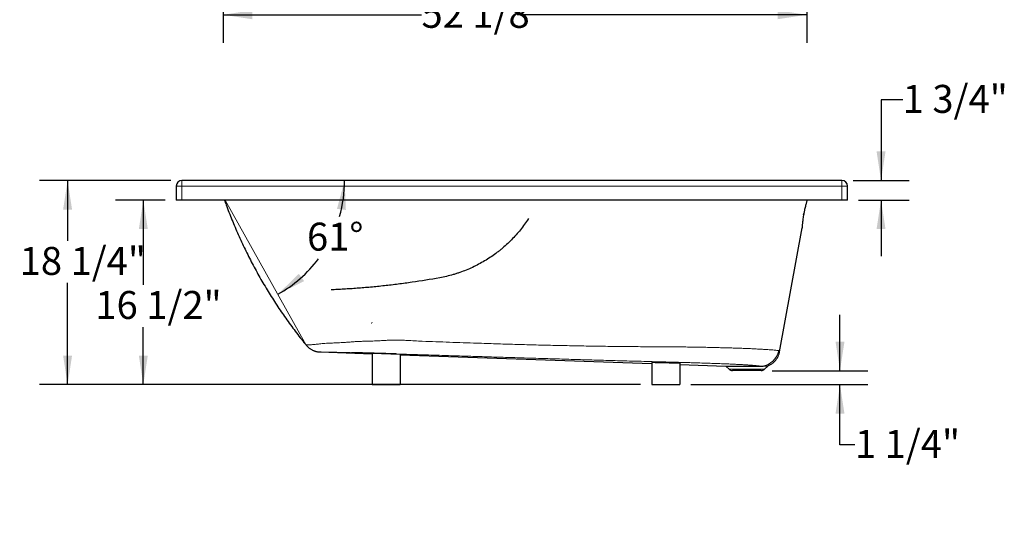
# Model space of a CAD drawing. Units: inches. Extents: x 0.74 to 7.93, y 2.72 to 10.1.
# Drawn here: x 0.78 to 5.18, y 2.72 to 4.93 of the extents above; entities that cross this region are included whole.
import ezdxf

# ---------------------------------------------------------------- set-up
doc = ezdxf.new("R2010")
doc.units = ezdxf.units.IN
doc.header["$MEASUREMENT"] = 0
doc.layers.add('FORMAT', color=7, linetype='Continuous')
doc.styles.add('SLDTEXTSTYLE0', font='TXT', dxfattribs={"width": 0.605})
doc.dimstyles.new('SLDDIMSTYLE1', dxfattribs={"dimtxt": 0.121338, "dimasz": 0.13, "dimexe": 0, "dimexo": 0.0625, "dimgap": 0.030334, "dimtad": 0, "dimtih": 1, "dimtoh": 1, "dimdec": 6, "dimlfac": 20, "dimrnd": 1e-09, "dimzin": 12, "dimdsep": 46, "dimlunit": 5, "dimtxsty": 'SLDTEXTSTYLE0', "dimsah": 1, "dimcen": 0.09, "dimadec": 0, "dimazin": 3, "dimtfac": 1, "dimtofl": 0, "dimtmove": 0, "dimatfit": 3, "dimfxl": 0, "dimfrac": 2, "dimtolj": 1, "dimtzin": 12, "dimarcsym": 0})
doc.dimstyles.new('SLDDIMSTYLE2', dxfattribs={"dimtxt": 0.121338, "dimasz": 0.13, "dimexe": 0, "dimexo": 0.0625, "dimgap": 0.030334, "dimtad": 0, "dimtih": 1, "dimtoh": 1, "dimdec": 6, "dimlfac": 20, "dimrnd": 1e-09, "dimzin": 12, "dimdsep": 46, "dimlunit": 5, "dimtxsty": 'SLDTEXTSTYLE0', "dimsah": 1, "dimcen": 0.09, "dimadec": 0, "dimazin": 3, "dimtfac": 1, "dimtmove": 0, "dimatfit": 0, "dimfxl": 0, "dimfrac": 2, "dimtolj": 1, "dimtzin": 12, "dimarcsym": 0})
doc.dimstyles.new('SLDDIMSTYLE4', dxfattribs={"dimtxt": 0.121338, "dimasz": 0.13, "dimexe": 0, "dimexo": 0.0625, "dimgap": 0.030334, "dimtad": 0, "dimtih": 1, "dimtoh": 1, "dimdec": 4, "dimlfac": 20, "dimzin": 12, "dimdsep": 46, "dimlunit": 5, "dimtxsty": 'SLDTEXTSTYLE0', "dimsah": 1, "dimcen": 0.09, "dimadec": 0, "dimazin": 3, "dimtfac": 1, "dimtofl": 0, "dimtmove": 0, "dimatfit": 3, "dimfxl": 0, "dimfrac": 2, "dimtolj": 1, "dimtzin": 12, "dimarcsym": 0})

# ---------------------------------------------------------------- blocks, each defined once
blk = doc.blocks.new('_D_1')
at = {"layer": 'FORMAT', "color": 7}
for p, q in [((1.6926, 6.5274), (1.6926, 4.8273)), ((4.301, 6.5274), (4.301, 4.8273)), ((1.6926, 4.9523), (2.5792, 4.9523)), ((4.301, 4.9523), (3.0074, 4.9523))]:
    blk.add_line(p, q, dxfattribs=at)
for points in [[(1.6926, 4.9523), (1.8226, 4.9323), (1.8226, 4.9723)], [(4.301, 4.9523), (4.171, 4.9723), (4.171, 4.9323)]]:
    blk.add_solid(points, dxfattribs=at)
at = {"layer": 'FORMAT', "color": 7, "insert": (2.5792, 5.019), "char_height": 0.125, "attachment_point": 1, "style": 'SLDTEXTSTYLE0'}
blk.add_mtext('52 1/8"', dxfattribs=at)
blk = doc.blocks.new('_D_11')
at = {"layer": 'FORMAT', "color": 7}
for start, end in [(343.9941, 0), (299.179, 323.1372)]:
    blk.add_arc((1.6529, 4.2116), 0.5827, start, end, dxfattribs=at)
for points in [[(2.2356, 4.2116), (2.2015, 4.0846), (2.2412, 4.0802)], [(1.937, 3.7029), (2.0545, 3.762), (2.0312, 3.7946)]]:
    blk.add_solid(points, dxfattribs=at)
at = {"layer": 'FORMAT', "color": 7, "insert": (2.0675, 4.0232), "char_height": 0.125, "attachment_point": 1, "style": 'SLDTEXTSTYLE0'}
blk.add_mtext('61°', dxfattribs=at)
blk = doc.blocks.new('_D_12')
at = {"layer": 'FORMAT', "color": 7}
for p, q in [((1.4583, 4.2116), (0.8723, 4.2116)), ((0.9973, 4.2116), (0.9973, 3.9424)), ((0.9973, 3.2991), (0.9973, 3.7535)), ((3.5583, 3.2991), (0.8723, 3.2991))]:
    blk.add_line(p, q, dxfattribs=at)
for points in [[(0.9973, 4.2116), (0.9773, 4.0816), (1.0173, 4.0816)], [(0.9973, 3.2991), (1.0173, 3.4291), (0.9773, 3.4291)]]:
    blk.add_solid(points, dxfattribs=at)
at = {"layer": 'FORMAT', "color": 7, "insert": (0.7832, 3.9147), "char_height": 0.125, "attachment_point": 1, "style": 'SLDTEXTSTYLE0'}
blk.add_mtext('18 1/4"', dxfattribs=at)
blk = doc.blocks.new('_D_13')
at = {"layer": 'FORMAT', "color": 7}
for p, q in [((1.4333, 4.1241), (1.2108, 4.1241)), ((1.3358, 4.1241), (1.3358, 3.7455)), ((1.3358, 3.2991), (1.3358, 3.5566)), ((2.3083, 3.2991), (1.2108, 3.2991))]:
    blk.add_line(p, q, dxfattribs=at)
for points in [[(1.3358, 4.1241), (1.3158, 3.9941), (1.3558, 3.9941)], [(1.3358, 3.2991), (1.3558, 3.4291), (1.3158, 3.4291)]]:
    blk.add_solid(points, dxfattribs=at)
at = {"layer": 'FORMAT', "color": 7, "insert": (1.1216, 3.7178), "char_height": 0.125, "attachment_point": 1, "style": 'SLDTEXTSTYLE0'}
blk.add_mtext('16 1/2"', dxfattribs=at)
blk = doc.blocks.new('_D_14')
at = {"layer": 'FORMAT', "color": 7}
for p, q in [((4.7301, 4.5722), (4.6334, 4.5722)), ((4.6334, 4.5722), (4.6334, 4.2116)), ((4.5083, 4.2116), (4.7584, 4.2116)), ((4.5333, 4.1241), (4.7584, 4.1241)), ((4.6334, 4.1241), (4.6334, 3.8741))]:
    blk.add_line(p, q, dxfattribs=at)
for points in [[(4.6334, 4.2116), (4.6534, 4.3416), (4.6134, 4.3416)], [(4.6334, 4.1241), (4.6134, 3.9941), (4.6534, 3.9941)]]:
    blk.add_solid(points, dxfattribs=at)
at = {"layer": 'FORMAT', "color": 7, "insert": (4.7301, 4.6388), "char_height": 0.125, "attachment_point": 1, "style": 'SLDTEXTSTYLE0'}
blk.add_mtext('1 3/4"', dxfattribs=at)
blk = doc.blocks.new('_D_15')
at = {"layer": 'FORMAT', "color": 7}
for p, q in [((4.4499, 3.3616), (4.4499, 3.6116)), ((4.1472, 3.3616), (4.5749, 3.3616)), ((3.7833, 3.2991), (4.5749, 3.2991)), ((4.4499, 3.0302), (4.4499, 3.2991)), ((4.5167, 3.0302), (4.4499, 3.0302))]:
    blk.add_line(p, q, dxfattribs=at)
for points in [[(4.4499, 3.3616), (4.4699, 3.4916), (4.4299, 3.4916)], [(4.4499, 3.2991), (4.4299, 3.1691), (4.4699, 3.1691)]]:
    blk.add_solid(points, dxfattribs=at)
at = {"layer": 'FORMAT', "color": 7, "insert": (4.5167, 3.0969), "char_height": 0.125, "attachment_point": 1, "style": 'SLDTEXTSTYLE0'}
blk.add_mtext('1 1/4"', dxfattribs=at)

msp = doc.modelspace()

# ---------------------------------------------------------------- linework, layer by layer
at = {"color": 7, "linetype": 'Continuous', "lineweight": 25}
for p, q in [((1.48332897, 4.18663842), (1.48332897, 4.12413842)), ((4.45832897, 4.21163842), (1.50832897, 4.21163842)), ((4.48332897, 4.12413842), (4.48332897, 4.18663842)), ((1.50832897, 4.12413842), (1.48332897, 4.12413842)), ((4.45832897, 4.12413842), (1.50832897, 4.12413842)), ((4.30290908, 4.12405805), (4.30292367, 4.12413842)), ((4.48332897, 4.12413842), (4.45832897, 4.12413842)), ((4.28718182, 4.05810886), (4.28814949, 4.06354888)), ((4.17990669, 3.44652787), (4.28026644, 3.99933635)), ((2.12622018, 3.44512247), (2.35832897, 3.43701705)), ((2.48332897, 3.43401473), (2.35832897, 3.43828036)), ((2.35832897, 3.43828036), (2.35832897, 3.29913842)), ((2.48332897, 3.43401473), (2.48332897, 3.29913842)), ((2.48332897, 3.43265195), (3.60832897, 3.39336609)), ((3.60832897, 3.39775102), (3.60832897, 3.29913842)), ((3.73332897, 3.39462244), (3.73332897, 3.29913842)), ((3.73332897, 3.38900099), (3.9390809, 3.38181598)), ((3.94118155, 3.38090259), (3.95403867, 3.36804546)), ((4.03332897, 3.36163842), (3.96950664, 3.36163842)), ((4.0971513, 3.36163842), (4.03332897, 3.36163842)), ((4.11261926, 3.36804546), (4.12703268, 3.38245889)), ((2.35832897, 3.29913842), (2.48332897, 3.29913842)), ((3.60832897, 3.29913842), (3.73332897, 3.29913842))]:
    msp.add_line(p, q, dxfattribs=at)
at = {"color": 8, "linetype": 'Continuous', "lineweight": 18}
for p, q in [((1.48332897, 4.18663842), (1.50832897, 4.18663842)), ((1.50832897, 4.18663842), (1.50832897, 4.21163842)), ((1.50832897, 4.12413842), (1.50832897, 4.18663842)), ((1.50832897, 4.18663842), (4.45832897, 4.18663842)), ((4.45832897, 4.18663842), (4.45832897, 4.21163842)), ((4.45832897, 4.18663842), (4.45832897, 4.12413842)), ((4.45832897, 4.18663842), (4.48332897, 4.18663842)), ((3.9390809, 3.38181598), (4.09436662, 3.38181598)), ((4.09300619, 3.38090259), (3.94118155, 3.38090259)), ((3.95403867, 3.36804546), (4.11261926, 3.36804546))]:
    msp.add_line(p, q, dxfattribs=at)
at = {"color": 7, "linetype": 'Continuous', "lineweight": 25}
for centre, radius, start, end in [((1.50832897, 4.18663842), 0.025, 90, 180), ((4.45832897, 4.18663842), 0.025, 0, 90), ((3.93897184, 3.37869288), 0.003125, 45, 88), ((3.96950664, 3.38351342), 0.021875, 225, 270), ((4.0971513, 3.38351342), 0.021875, 270, 315)]:
    msp.add_arc(centre, radius, start, end, dxfattribs=at)
at = {"color": 8, "linetype": 'Continuous', "lineweight": 18}
for centre, radius, start, end in [((2.49052667, 3.50350688), 0.15108974, 150.15537475, 152.96774356), ((4.0928666, 3.465837), 0.08425762, 276.05806173, 349.92444805), ((4.09458046, 3.38002763), 0.00180108, 96.81873223, 150.93549689), ((4.10209356, 3.38017784), 0.00190177, 100.13719397, 149.20234772)]:
    msp.add_arc(centre, radius, start, end, dxfattribs=at)
at = {"color": 7, "linetype": 'Continuous', "lineweight": 25}
for points, knots in [([(1.69864088, 4.12413842), (1.70104067, 4.11719478), (1.71128664, 4.08754867), (1.73163145, 4.03604256), (1.75966785, 3.9697466), (1.79000055, 3.90453151), (1.82239193, 3.8403741), (1.85686893, 3.77734521), (1.89338219, 3.71548592), (1.93192342, 3.6548624), (1.97239628, 3.59547019), (2.01501575, 3.5375625), (2.0455241, 3.49778917), (2.06233551, 3.47777692), (2.0637184, 3.47613073)], [0, 0, 0, 0, 0.02948678101, 0.12589463465, 0.22218467106, 0.31838347625, 0.41451704034, 0.51061092266, 0.60669041865, 0.70278072766, 0.79890712128, 0.89509511126, 0.9913706166, 1, 1, 1, 1]), ([(4.30289947, 4.1240598), (4.30290756, 4.1240861), (4.30299494, 4.12437002), (4.30267242, 4.12332689), (4.30193537, 4.12090211), (4.30070308, 4.11673767), (4.29912708, 4.11120664), (4.29724, 4.10426048), (4.29514609, 4.09608693), (4.29292353, 4.08678702), (4.29092354, 4.07768637), (4.28919445, 4.06920235), (4.28825953, 4.06417157), (4.28778878, 4.06163842)], [0, 0, 0, 0, 0.0102444124, 0.1105932137, 0.2138579627, 0.3143096581, 0.4174977153, 0.5212955314, 0.6279027915, 0.7353532811, 0.8458373095, 0.9223743633, 1, 1, 1, 1]), ([(4.28778878, 4.06163842), (4.28718141, 4.0581877), (4.28594929, 4.0511874), (4.28440847, 4.04097676), (4.28311134, 4.03122993), (4.28210721, 4.02244407), (4.28135258, 4.01471472), (4.28083156, 4.0084178), (4.28048938, 4.00354668), (4.28030266, 4.00047701), (4.28022609, 3.99905801), (4.28023832, 3.9992832), (4.28024145, 3.99934088)], [0, 0, 0, 0, 0.1064986829, 0.2160481593, 0.3225603779, 0.4322284257, 0.5375945376, 0.6460461275, 0.7509280772, 0.8588453976, 0.9638418796, 1, 1, 1, 1]), ([(3.05744905, 4.04117187), (3.04629407, 4.02396034), (3.03434786, 4.00745411), (3.00893201, 3.97581914), (2.99546223, 3.9606904), (2.96701028, 3.93181364), (2.95202821, 3.9180655), (2.93233343, 3.90176956), (2.928346, 3.89855493), (2.92027311, 3.89221589), (2.91618195, 3.88908733), (2.90382049, 3.87988358), (2.89545353, 3.87398227), (2.86998226, 3.85696917), (2.85250834, 3.84654645), (2.81659242, 3.82751594), (2.79815038, 3.81890819), (2.76975486, 3.80738193), (2.76016739, 3.80377117), (2.74559991, 3.79870906), (2.74071303, 3.79708072), (2.73087649, 3.79394367), (2.72593251, 3.79243688), (2.70114809, 3.78523113), (2.6810542, 3.78049479), (2.66069751, 3.77679418)], [0, 0, 0, 0, 0.125, 0.125, 0.25, 0.25, 0.375, 0.375, 0.40625, 0.40625, 0.4375, 0.4375, 0.5, 0.5, 0.625, 0.625, 0.75, 0.75, 0.8125, 0.8125, 0.84375, 0.84375, 0.875, 0.875, 1, 1, 1, 1]), ([(2.66069751, 3.77679418), (2.61931877, 3.769272), (2.57802768, 3.76253346), (2.51626962, 3.75357185), (2.49571213, 3.75077534), (2.45461534, 3.74555373), (2.43407666, 3.74312868), (2.40325006, 3.73976421), (2.39296824, 3.73868798), (2.37243209, 3.7366298), (2.36217779, 3.73564786), (2.34174337, 3.73378115), (2.33156373, 3.73289643), (2.31132865, 3.73122569), (2.30127417, 3.73043967), (2.28128089, 3.72896217), (2.2713418, 3.72827069), (2.25156951, 3.72697859), (2.24172548, 3.72637749), (2.22712541, 3.72554654), (2.2222827, 3.72528108), (2.21264658, 3.72477267), (2.20785356, 3.72452975), (2.19356704, 3.72383467), (2.18416707, 3.72341633), (2.17494228, 3.72304165)], [0, 0, 0, 0, 0.25, 0.25, 0.375, 0.375, 0.5, 0.5, 0.5625, 0.5625, 0.625, 0.625, 0.6875, 0.6875, 0.75, 0.75, 0.8125, 0.8125, 0.875, 0.875, 0.90625, 0.90625, 0.9375, 0.9375, 1, 1, 1, 1]), ([(2.06368463, 3.47609492), (2.06457305, 3.47500569), (2.06678704, 3.47229129), (2.07070649, 3.4683387), (2.07531423, 3.46424114), (2.08011194, 3.46058148), (2.08502785, 3.45734836), (2.09000949, 3.45454365), (2.09499511, 3.45215904), (2.09991977, 3.45018163), (2.10471192, 3.44859183), (2.1092917, 3.44736318), (2.11356637, 3.44646164), (2.11742247, 3.44584569), (2.12067997, 3.44546904), (2.12313595, 3.44527198), (2.12476009, 3.44518024), (2.12573071, 3.4451392), (2.12607606, 3.44512759), (2.12621967, 3.44512277)], [0, 0, 0, 0, 0.0582753378, 0.1452244602, 0.2304759193, 0.3138788324, 0.3952411561, 0.4743188654, 0.5508011236, 0.6242899554, 0.6942723984, 0.7600823652, 0.8208470613, 0.8753961072, 0.921971753, 0.9569494157, 0.9775899466, 0.9906810589, 1, 1, 1, 1]), ([(2.46392887, 3.43630373), (2.45889989, 3.43645979), (2.44587855, 3.4368639), (2.42526806, 3.43748584), (2.40211891, 3.43817455), (2.37945269, 3.43883801), (2.35744253, 3.43947576), (2.33617064, 3.44008438), (2.31581734, 3.44065582), (2.29633491, 3.44119199), (2.27974846, 3.44163996), (2.27024616, 3.44188802), (2.26645067, 3.44198711)], [0, 0, 0, 0, 0.0686201765, 0.1776756934, 0.2869403377, 0.3962219074, 0.5052088751, 0.6110107202, 0.7171978009, 0.8234380007, 0.9294760623, 1, 1, 1, 1]), ([(4.12799243, 3.38330649), (4.12870618, 3.38356943), (4.13164564, 3.38465229), (4.13654827, 3.38711167), (4.14261744, 3.39063504), (4.14827721, 3.39462918), (4.15352347, 3.39899817), (4.1583316, 3.40370829), (4.16268761, 3.40870828), (4.16658002, 3.41395043), (4.1700027, 3.41938513), (4.17295244, 3.42496278), (4.17543665, 3.43063214), (4.17744652, 3.43634525), (4.17894208, 3.44163984), (4.17958879, 3.44505471), (4.17986865, 3.4465325)], [0, 0, 0, 0, 0.0267062679, 0.1099847667, 0.1920970167, 0.2730710652, 0.3529180277, 0.4316334616, 0.5091978738, 0.5855763928, 0.6607176763, 0.7345519676, 0.8069881003, 0.8779090283, 0.947164971, 1, 1, 1, 1]), ([(4.10175884, 3.38204992), (4.10483482, 3.38222718), (4.11098715, 3.38258173), (4.11629783, 3.38278559), (4.11810127, 3.38284952), (4.11812783, 3.38285046)], [0, 0, 0, 0, 0.4962617167, 0.9925819349, 1, 1, 1, 1]), ([(4.12705943, 3.3824598), (4.12712705, 3.38253691), (4.12733993, 3.38277965), (4.1277173, 3.383018), (4.12801112, 3.38313535), (4.12811006, 3.38317487)], [0, 0, 0, 0, 0.2359496678, 0.7427037858, 1, 1, 1, 1])]:
    msp.add_open_spline(points, degree=3, knots=knots, dxfattribs=at)
at = {"color": 8, "linetype": 'Continuous', "lineweight": 18}
for points, knots in [([(2.06375884, 3.47616462), (2.06371111, 3.4761584), (2.06351452, 3.47613277), (2.06478031, 3.47628716), (2.06744061, 3.47649388), (2.07171915, 3.47674749), (2.07809336, 3.47714439), (2.08699473, 3.47775867), (2.09637452, 3.47842913), (2.10443258, 3.47910561), (2.11111406, 3.47977198), (2.11895966, 3.48070161), (2.12862663, 3.4818678), (2.1405463, 3.48302085), (2.15422336, 3.48402897), (2.17193784, 3.48491378), (2.19367343, 3.48569546), (2.21598871, 3.48662691), (2.23542585, 3.48780928), (2.25148392, 3.48901131), (2.26854149, 3.49037162), (2.28670182, 3.49161214), (2.30574198, 3.49255645), (2.32835301, 3.49320287), (2.35446549, 3.49378065), (2.38107249, 3.49473671), (2.40494963, 3.49610143), (2.42590614, 3.49741058), (2.44751547, 3.49837317), (2.46969942, 3.49852367), (2.49228837, 3.49799402), (2.5300497, 3.49585339), (2.58046563, 3.49312989), (2.64368121, 3.49076754), (2.70461022, 3.48872994), (2.76568857, 3.48660805), (2.83472783, 3.484262), (2.91170093, 3.48168426), (2.99662855, 3.47901653), (3.08162195, 3.4767019), (3.16679392, 3.47472014), (3.25205303, 3.47299322), (3.33738843, 3.47141784), (3.42267008, 3.47002588), (3.49293224, 3.46925292), (3.54812603, 3.46890043), (3.58832871, 3.46869046), (3.62843263, 3.46851156), (3.66853324, 3.46832211), (3.70851366, 3.46804767), (3.74391534, 3.46769993), (3.77459576, 3.46731124), (3.80065881, 3.46691682), (3.82832585, 3.46642231), (3.85735053, 3.46580238), (3.88744239, 3.46507537), (3.91683065, 3.46431155), (3.94531226, 3.46356731), (3.97275079, 3.46282119), (3.99843976, 3.46206506), (4.02241774, 3.46122358), (4.0447497, 3.46028085), (4.06588111, 3.45924384), (4.08568417, 3.45815277), (4.10394229, 3.45709117), (4.11996282, 3.45615527), (4.13371852, 3.45536952), (4.14541659, 3.45462304), (4.15553509, 3.45382626), (4.16404644, 3.45290457), (4.17105166, 3.45193829), (4.17423413, 3.45137697), (4.1758248, 3.45109642)], [0, 0, 0, 0, 0.0046677322, 0.0192263873, 0.0337853332, 0.0484313771, 0.0630765872, 0.0801612725, 0.0972757974, 0.1058961287, 0.1145147481, 0.1232055282, 0.1318913321, 0.1408612035, 0.149848254, 0.158829234, 0.1726754069, 0.1865194753, 0.1942049137, 0.201894114, 0.2095744907, 0.2174882574, 0.225411194, 0.2333306944, 0.2449326899, 0.2565320238, 0.2643880024, 0.2722486896, 0.2801001857, 0.2882693578, 0.2964454891, 0.3046206937, 0.3292137081, 0.3511530887, 0.3730917175, 0.3950624665, 0.4170335181, 0.4474703844, 0.4779079049, 0.5083915669, 0.5388747508, 0.5695120125, 0.600149906, 0.630833422, 0.6615157205, 0.6760455966, 0.6905751629, 0.7051309715, 0.7196858931, 0.7344131264, 0.7491384502, 0.7590567521, 0.7689784323, 0.7788946916, 0.791180509, 0.8034770532, 0.8157621673, 0.8284751474, 0.8412013686, 0.8539161363, 0.8661673002, 0.8784274709, 0.8906791264, 0.9032797788, 0.9158905273, 0.9284885254, 0.9402434646, 0.9520087925, 0.9637660825, 0.975841465, 0.9879250432, 1, 1, 1, 1]), ([(2.26645067, 3.44198711), (2.26452455, 3.44203774), (2.25683612, 3.44223982), (2.24434295, 3.44256034), (2.22850121, 3.44296965), (2.2136546, 3.4433473), (2.20003164, 3.44368558), (2.18830629, 3.44396551), (2.17899928, 3.44416829), (2.17176346, 3.44430756), (2.16563864, 3.44441428), (2.15807767, 3.44454416), (2.14907476, 3.44471077), (2.14050447, 3.4448713), (2.13430024, 3.44498422), (2.13003476, 3.4450592), (2.12737549, 3.44510464), (2.12606218, 3.44512779), (2.1261839, 3.4451262), (2.12621977, 3.44512573)], [0, 0, 0, 0, 0.0170662332, 0.0681229519, 0.1193356953, 0.1704927522, 0.2214898703, 0.2723652491, 0.318156671, 0.3640718957, 0.4101236005, 0.4561015323, 0.5499989502, 0.643880346, 0.7244432832, 0.8050782202, 0.8857330787, 0.9663232047, 1, 1, 1, 1]), ([(4.09436662, 3.38181598), (4.09247526, 3.38207987), (4.08868727, 3.38260838), (4.08075634, 3.38353462), (4.07109555, 3.38451892), (4.05949036, 3.38554169), (4.04553085, 3.38659196), (4.02887874, 3.38765715), (4.00950925, 3.38875433), (3.98808376, 3.3898471), (3.96481373, 3.39093259), (3.93998119, 3.39200801), (3.91347122, 3.3930694), (3.88523657, 3.39411146), (3.85545104, 3.39513586), (3.8243338, 3.39613807), (3.79380179, 3.39706198), (3.76420933, 3.39791266), (3.7358731, 3.39870049), (3.70710335, 3.39948049), (3.67803651, 3.4002562), (3.64184378, 3.40121566), (3.5984401, 3.40236873), (3.54779129, 3.40372508), (3.48631403, 3.40539331), (3.41404601, 3.40740913), (3.33096657, 3.40979464), (3.24776318, 3.41223559), (3.16428593, 3.41472107), (3.08056298, 3.41723886), (2.99662788, 3.41978824), (2.91270871, 3.42235759), (2.83027702, 3.42489995), (2.74937832, 3.42740416), (2.67006046, 3.42986521), (2.60418039, 3.43191105), (2.55152294, 3.43355785), (2.51209329, 3.43479583), (2.48278241, 3.43572149), (2.46686324, 3.43621311), (2.46392887, 3.43630373)], [0, 0, 0, 0, 0.0177701879, 0.0355899952, 0.0534170255, 0.0712185, 0.0889732703, 0.1082474651, 0.1275863559, 0.1469575378, 0.1663158942, 0.1856064711, 0.2047763734, 0.2240231328, 0.2432956474, 0.2625416452, 0.281710906, 0.2977365475, 0.3137824175, 0.3298480986, 0.3459179544, 0.3619637408, 0.3894034106, 0.4168533549, 0.4443009043, 0.4890038733, 0.5337152811, 0.5784247757, 0.6231251351, 0.6681230148, 0.7131306083, 0.758138714, 0.8031372923, 0.8458233079, 0.8885166744, 0.9312034215, 0.9525310164, 0.9738582492, 0.9951813101, 1, 1, 1, 1]), ([(4.1758248, 3.45109642), (4.17672268, 3.45069233), (4.17852188, 3.44988261), (4.17968789, 3.4471339), (4.17982082, 3.44672984), (4.17988604, 3.44653162)], [0, 0, 0, 0, 0.3366340635, 0.6745572054, 1, 1, 1, 1]), ([(4.12700318, 3.3824884), (4.12680474, 3.38248079), (4.12641214, 3.38246574), (4.12284481, 3.38232515), (4.11734738, 3.38208589), (4.10995732, 3.38173816), (4.10365299, 3.38134878), (4.10045998, 3.38115156)], [0, 0, 0, 0, 0.2046559508, 0.4049191391, 0.6104504995, 0.8027008987, 1, 1, 1, 1]), ([(4.11812783, 3.38285046), (4.120083, 3.38292122), (4.12402202, 3.38306377), (4.12747947, 3.38316448), (4.12789415, 3.38317759), (4.12810596, 3.38318429)], [0, 0, 0, 0, 0.32529614658, 0.65536497689, 1, 1, 1, 1])]:
    msp.add_open_spline(points, degree=3, knots=knots, dxfattribs=at)
at = {"color": 7, "linetype": 'Continuous', "lineweight": 25}
for points in [[(3.73332897, 3.39462244), (3.69166059, 3.3955694), (3.64999385, 3.39662788), (3.60832897, 3.39775102)], [(4.09436662, 3.38181598), (4.09690117, 3.38181389), (4.09936781, 3.38189629), (4.10175884, 3.38204992)]]:
    msp.add_open_spline(points, degree=3, dxfattribs=at)
at = {"color": 8, "linetype": 'Continuous', "lineweight": 18}
msp.add_open_spline([(4.10045998, 3.38115156), (4.09804609, 3.38099008), (4.09555884, 3.38090259), (4.09300619, 3.38090259)], degree=3, dxfattribs=at)
at = {"layer": 'FORMAT', "color": 7, "lineweight": 18}
msp.add_line((1.70174412, 4.12413842), (2.06358545, 3.47614089), dxfattribs=at)

# ---------------------------------------------------------------- dimensions: what is measured, and where the dimension line sits
at = {"layer": 'FORMAT', "color": 7}
for base, p1, p2, angle, dimstyle, picture, middle in [((1.69261999, 4.95233884), (4.30101393, 6.57741099), (1.69261999, 6.57741099), 0, 'SLDDIMSTYLE1', '_D_1', (2.79331675, 4.95233884)), ((4.63340817, 4.12413842), (4.45832897, 4.21163842), (4.48332897, 4.12413842), 90, 'SLDDIMSTYLE2', '_D_14', (4.63340817, 4.57215748)), ((0.99731994, 3.29913842), (1.50832897, 4.21163842), (3.60832897, 3.29913842), 90, 'SLDDIMSTYLE1', '_D_12', (0.99731994, 3.84799045)), ((1.33576169, 3.29913842), (1.48332897, 4.12413842), (2.35832897, 3.29913842), 90, 'SLDDIMSTYLE1', '_D_13', (1.33576169, 3.65109071)), ((4.44985894, 3.29913842), (4.0971513, 3.36163842), (3.73332897, 3.29913842), 90, 'SLDDIMSTYLE2', '_D_15', (4.44985894, 3.03021565))]:
    dim = msp.add_linear_dim(base=base, p1=p1, p2=p2, angle=angle, dimstyle=dimstyle, dxfattribs=at)
    dim.commit()
    dim.dimension.update_dxf_attribs({"geometry": picture, "text_midpoint": middle, "dimtype": 160})
dim = msp.add_angular_dim_2l(base=(2.03637762, 3.7729299), line1=((1.70174412, 4.12413842), (2.06358545, 3.47614089)), line2=((1.50832897, 4.21163842), (4.45832897, 4.21163842)), dimstyle='SLDDIMSTYLE4', dxfattribs=at)
dim.commit()
dim.dimension.update_dxf_attribs({"geometry": '_D_11', "text_midpoint": (2.17676295, 3.9565239), "dimtype": 162})

doc.saveas('drawing.dxf')
